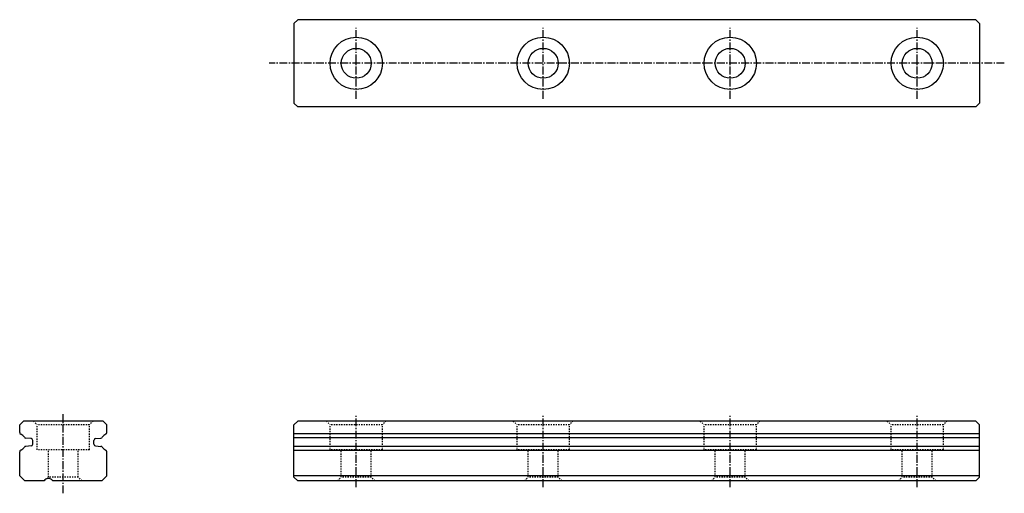
# Model space of a CAD drawing. Extents: x 0 to 79, y -1 to 37.
import ezdxf

# ---------------------------------------------------------------- set-up
doc = ezdxf.new("R2010")
doc.units = 0
doc.header["$MEASUREMENT"] = 0
doc.linetypes.add('CENTER', pattern=[0.95, 0.625, -0.125, 0.075, -0.125])
doc.linetypes.add('DASHED', pattern=[0.2, 0.1, -0.1])
doc.layers.add('CK_LEVEL_1', color=7, linetype='CONTINUOUS')

msp = doc.modelspace()

# ---------------------------------------------------------------- linework, layer by layer
at = {"layer": 'CK_LEVEL_1', "color": 4, "linetype": 'Continuous'}
for p, q in [((22.3, 37), (22, 36.7)), ((22, 36.7), (22, 30.3)), ((60.75, 37), (22.3, 37)), ((76.7, 37), (60.75, 37)), ((76.7, 37), (77, 36.7)), ((77, 36.7), (77, 30.3)), ((22, 30.3), (22.3, 30)), ((77, 30.3), (76.7, 30)), ((60.75, 30), (22.3, 30)), ((76.7, 30), (60.75, 30)), ((0, 4.5), (0.3, 4.8)), ((6.7, 4.8), (0.3, 4.8)), ((7, 4.5), (6.7, 4.8)), ((22.3, 4.8), (22, 4.5)), ((60.75, 4.8), (22.3, 4.8)), ((76.7, 4.8), (60.75, 4.8)), ((76.7, 4.8), (77, 4.5)), ((0, 3.875), (0, 4.5)), ((7, 3.884), (7, 4.5)), ((22, 0.3), (22, 4.5)), ((77, 0.3), (77, 4.5)), ((0.913, 3.4), (0.484, 3.437)), ((1.05, 2.95), (1.05, 3.25)), ((5.95, 2.95), (5.95, 3.25)), ((6.087, 3.4), (6.516, 3.437)), ((60.75, 3.771), (22, 3.771)), ((60.75, 3.444), (22, 3.444)), ((77, 3.771), (60.75, 3.771)), ((77, 3.444), (60.75, 3.444)), ((0.913, 2.8), (0.484, 2.763)), ((6.087, 2.8), (6.516, 2.763)), ((60.75, 2.756), (22, 2.756)), ((60.75, 2.429), (22, 2.429)), ((77, 2.756), (60.75, 2.756)), ((77, 2.429), (60.75, 2.429)), ((0, 0.4), (0, 2.325)), ((7, 0.4), (7, 2.316)), ((0, 0.4), (0.4, 0)), ((1.954, 0), (0.4, 0)), ((6.6, 0), (2.646, 0)), ((7, 0.4), (6.6, 0)), ((77, 0.4), (22, 0.4)), ((22, 0.3), (22.3, 0)), ((76.7, 0), (22.3, 0)), ((77, 0.3), (76.7, 0))]:
    msp.add_line(p, q, dxfattribs=at)
at = {"layer": 'CK_LEVEL_1', "color": 252, "linetype": 'CENTER'}
for p, q in [((27, 30.657), (27, 36.339)), ((42, 30.657), (42, 36.339)), ((57, 30.657), (57, 36.339)), ((72, 30.657), (72, 36.339)), ((72, 30.657), (72, 36.339)), ((78.988, 33.5), (20.011, 33.5)), ((3.5, -1), (3.5, 5.343)), ((27, -0.5), (27, 5.3)), ((42, -0.5), (42, 5.3)), ((57, -0.5), (57, 5.3)), ((72, -0.5), (72, 5.3))]:
    msp.add_line(p, q, dxfattribs=at)
at = {"layer": 'CK_LEVEL_1', "color": 252, "linetype": 'DASHED'}
for p, q in [((1.1, 4.8), (1.4, 4.5)), ((5.9, 4.8), (5.6, 4.5)), ((24.6, 4.8), (24.9, 4.5)), ((29.4, 4.8), (29.1, 4.5)), ((39.6, 4.8), (39.9, 4.5)), ((44.4, 4.8), (44.1, 4.5)), ((54.6, 4.8), (54.9, 4.5)), ((59.4, 4.8), (59.1, 4.5)), ((69.6, 4.8), (69.9, 4.5)), ((74.4, 4.8), (74.1, 4.5)), ((5.6, 4.5), (1.4, 4.5)), ((1.4, 2.5), (1.4, 4.5)), ((5.6, 2.5), (5.6, 4.5)), ((29.1, 4.5), (24.9, 4.5)), ((24.9, 2.5), (24.9, 4.5)), ((29.1, 2.5), (29.1, 4.5)), ((44.1, 4.5), (39.9, 4.5)), ((39.9, 2.5), (39.9, 4.5)), ((44.1, 2.5), (44.1, 4.5)), ((59.1, 4.5), (54.9, 4.5)), ((54.9, 2.5), (54.9, 4.5)), ((59.1, 2.5), (59.1, 4.5)), ((74.1, 4.5), (69.9, 4.5)), ((69.9, 2.5), (69.9, 4.5)), ((74.1, 2.5), (74.1, 4.5)), ((5.6, 2.5), (1.4, 2.5)), ((2.3, 0.3), (2.3, 2.5)), ((4.7, 0.3), (4.7, 2.5)), ((29.1, 2.5), (24.9, 2.5)), ((25.8, 0.3), (25.8, 2.5)), ((28.2, 0.3), (28.2, 2.5)), ((44.1, 2.5), (39.9, 2.5)), ((40.8, 0.3), (40.8, 2.5)), ((43.2, 0.3), (43.2, 2.5)), ((59.1, 2.5), (54.9, 2.5)), ((55.8, 0.3), (55.8, 2.5)), ((58.2, 0.3), (58.2, 2.5)), ((74.1, 2.5), (69.9, 2.5)), ((70.8, 0.3), (70.8, 2.5)), ((73.2, 0.3), (73.2, 2.5)), ((2.182, 0.182), (2.3, 0.3)), ((4.7, 0.3), (2.3, 0.3)), ((5, 0), (4.7, 0.3)), ((25.5, 0), (25.8, 0.3)), ((28.2, 0.3), (25.8, 0.3)), ((28.5, 0), (28.2, 0.3)), ((40.5, 0), (40.8, 0.3)), ((43.2, 0.3), (40.8, 0.3)), ((43.5, 0), (43.2, 0.3)), ((55.5, 0), (55.8, 0.3)), ((58.2, 0.3), (55.8, 0.3)), ((58.5, 0), (58.2, 0.3)), ((70.5, 0), (70.8, 0.3)), ((73.2, 0.3), (70.8, 0.3)), ((73.5, 0), (73.2, 0.3))]:
    msp.add_line(p, q, dxfattribs=at)
at = {"layer": 'CK_LEVEL_1', "color": 4, "linetype": 'Continuous'}
for centre, radius in [((27, 33.5), 2.1), ((42, 33.5), 2.1), ((57, 33.5), 2.1), ((72, 33.5), 2.1), ((27, 33.5), 1.2), ((42, 33.5), 1.2), ((57, 33.5), 1.2), ((72, 33.5), 1.2)]:
    msp.add_circle(centre, radius, dxfattribs=at)
for centre, radius, start, end in [((0.15, 3.875), 0.15, 180, 245.68426), ((-0.2, 3.1), 0.7, 34.94081, 65.68426), ((0.497, 3.587), 0.15, 214.94081, 265), ((0.9, 3.25), 0.15, 0, 85), ((6.1, 3.25), 0.15, 95, 180), ((6.503, 3.587), 0.15, 275, 325.05919), ((7.2, 3.1), 0.7, 114.31574, 145.05919), ((6.85, 3.875), 0.15, 294.31574, 360), ((0.15, 2.325), 0.15, 114.31574, 180), ((-0.2, 3.1), 0.7, 294.31574, 325.05919), ((0.497, 2.613), 0.15, 95, 145.05919), ((0.9, 2.95), 0.15, 275, 360), ((6.1, 2.95), 0.15, 180, 265), ((6.503, 2.613), 0.15, 34.94081, 85), ((7.2, 3.1), 0.7, 214.94081, 245.68426), ((6.85, 2.325), 0.15, 0, 65.68426), ((2.3, -0.2), 0.4, 30, 150)]:
    msp.add_arc(centre, radius, start, end, dxfattribs=at)

doc.saveas('drawing.dxf')
